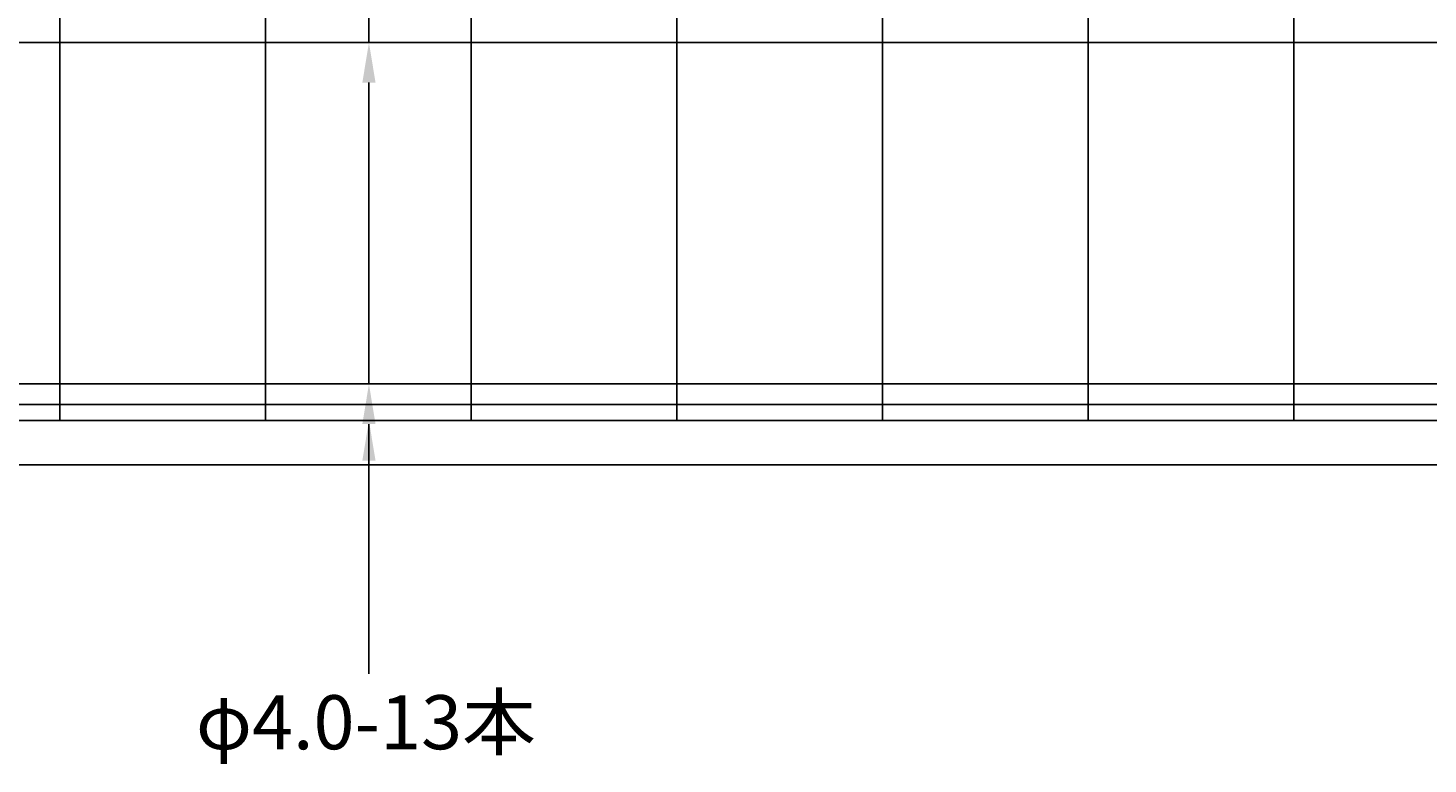
# Model space of a CAD drawing. Units: millimetres. Extents: x 0 to 4200, y 0 to 2970.
# Drawn here: x 2104 to 2803, y 1503 to 1871 of the extents above; entities that cross this region are included whole.
import ezdxf
from ezdxf import colors
from ezdxf.entities.mleader import LeaderData, LeaderLine
from ezdxf.math import Vec2, Vec3

# ---------------------------------------------------------------- set-up
doc = ezdxf.new("R2010")
doc.units = ezdxf.units.MM
for name, color, linetype, lineweight in [('寸法', 7, 'Continuous', 13), ('製品', 7, 'Continuous', 25), ('鉄筋', 3, 'Continuous', 25)]:
    doc.layers.add(name, color=color, linetype=linetype, lineweight=lineweight)
doc.styles.add('文字', font='txt')

msp = doc.modelspace()

# ---------------------------------------------------------------- linework, layer by layer
at = {"layer": '製品'}
for p, q in [((1581.94, 1682.8), (3581.94, 1682.8)), ((1581.94, 1652.8), (3581.94, 1652.8))]:
    msp.add_line(p, q, dxfattribs=at)
at = {"layer": '鉄筋'}
for p, q in [((2120.09, 2047.8), (2120.09, 1674.8)), ((2222.72, 2047.8), (2222.72, 1674.8)), ((2325.35, 2047.8), (2325.35, 1674.8)), ((2427.98, 2047.8), (2427.98, 1674.8)), ((2530.64, 2047.8), (2530.64, 1674.8)), ((2633.27, 2047.8), (2633.27, 1674.8)), ((2735.9, 2047.8), (2735.9, 1674.8)), ((1596.94, 1863.64), (3566.94, 1863.64)), ((1596.94, 1693.09), (3566.94, 1693.09)), ((1596.94, 1674.8), (3566.94, 1674.8))]:
    msp.add_line(p, q, dxfattribs=at)

# ---------------------------------------------------------------- texts
at = {"layer": '寸法', "insert": (2188, 1537.67), "char_height": 27, "attachment_point": 1, "style": '文字'}
msp.add_mtext_dynamic_manual_height_columns('φ4.0-13本', width=235.0038, gutter_width=25, heights=[0], dxfattribs=at)

# ---------------------------------------------------------------- leaders
at = {"layer": '寸法'}
ml = msp.add_multileader_mtext('Standard', dxfattribs=at)
ml.set_content('', color=256)
ml.set_leader_properties()
ml.build(insert=Vec2(0, 0))
ml.multileader.update_dxf_attribs({"text_right_attachment_type": 6, "dogleg_length": 0.36, "arrow_head_size": 20})
ctx = ml.context
ctx.base_point, ctx.char_height, ctx.arrow_head_size, ctx.landing_gap_size, ctx.plane_origin, ctx.plane_x_axis, ctx.plane_y_axis = Vec3(2274.33, 1863.64), 0.18, 20, 0.09, Vec3(2400.75, 1864), Vec3(0, -1), Vec3(1, 0)
ctx.right_attachment = 6
notes = []
notes.append((ctx, [(0, (1, 1, 0), (2274.33, 1864), (0, -1), 0.36, [(0, [(2274.33, 1950.37)], 0, [])])]))
ctx.mtext.insert, ctx.mtext.text_direction, ctx.mtext.flow_direction = Vec3(2274.42, 1863.55), Vec3(0, -1), 5
ml = msp.add_multileader_mtext('Standard', dxfattribs=at)
ml.set_content('', color=256)
ml.set_leader_properties()
ml.build(insert=Vec2(0, 0))
ml.multileader.update_dxf_attribs({"text_right_attachment_type": 6, "dogleg_length": 0.36, "arrow_head_size": 20})
ctx = ml.context
ctx.base_point, ctx.char_height, ctx.arrow_head_size, ctx.landing_gap_size, ctx.plane_origin, ctx.plane_x_axis, ctx.plane_y_axis = Vec3(2274.33, 1693.09), 0.18, 20, 0.09, Vec3(2400.75, 1693.45), Vec3(0, -1), Vec3(1, 0)
ctx.right_attachment = 6
notes.append((ctx, [(0, (1, 1, 0), (2274.33, 1693.45), (0, -1), 0.36, [(0, [(2274.33, 1863.64)], 0, [])])]))
ctx.mtext.insert, ctx.mtext.text_direction, ctx.mtext.flow_direction = Vec3(2274.42, 1693), Vec3(0, -1), 5
ml = msp.add_multileader_mtext('Standard', dxfattribs=at)
ml.set_content('', color=256)
ml.set_leader_properties()
ml.build(insert=Vec2(0, 0))
ml.multileader.update_dxf_attribs({"text_right_attachment_type": 6, "dogleg_length": 0.36, "arrow_head_size": 20})
ctx = ml.context
ctx.base_point, ctx.char_height, ctx.arrow_head_size, ctx.landing_gap_size, ctx.plane_origin, ctx.plane_x_axis, ctx.plane_y_axis = Vec3(2274.33, 1548.38), 0.18, 20, 0.09, Vec3(2400.75, 1548.74), Vec3(0, -1), Vec3(1, 0)
ctx.right_attachment = 6
notes.append((ctx, [(0, (1, 1, 0), (2274.33, 1548.74), (0, -1), 0.36, [(0, [(2274.33, 1693.09)], 0, [])])]))
ctx.mtext.insert, ctx.mtext.text_direction, ctx.mtext.flow_direction = Vec3(2274.42, 1548.29), Vec3(0, -1), 5
ml = msp.add_multileader_mtext('Standard', dxfattribs=at)
ml.set_content('', color=256)
ml.set_leader_properties()
ml.build(insert=Vec2(0, 0))
ml.multileader.update_dxf_attribs({"text_right_attachment_type": 6, "dogleg_length": 0.36, "arrow_head_size": 20})
ctx = ml.context
ctx.base_point, ctx.char_height, ctx.arrow_head_size, ctx.landing_gap_size, ctx.plane_origin, ctx.plane_x_axis, ctx.plane_y_axis = Vec3(2274.33, 1548.38), 0.18, 20, 0.09, Vec3(2400.75, 1548.74), Vec3(0, -1), Vec3(1, 0)
ctx.right_attachment = 6
notes.append((ctx, [(0, (1, 1, 0), (2274.33, 1548.74), (0, -1), 0.36, [(0, [(2274.33, 1674.8)], 0, [])])]))
ctx.mtext.insert, ctx.mtext.text_direction, ctx.mtext.flow_direction = Vec3(2274.42, 1548.29), Vec3(0, -1), 5
for ctx, leaders in notes:
    for number, flags, end, landing, length, lines in leaders:
        leader = LeaderData()
        leader.index, (leader.has_last_leader_line, leader.has_dogleg_vector, leader.attachment_direction) = number, flags
        leader.last_leader_point, leader.dogleg_vector, leader.dogleg_length = Vec3(end), Vec3(landing), length
        for number, points, colour, breaks in lines:
            line = LeaderLine()
            line.index, line.vertices, line.color, line.breaks = number, Vec3.list(points), colors.encode_raw_color(colour), breaks
            leader.lines.append(line)
        ctx.leaders.append(leader)

doc.saveas('drawing.dxf')
